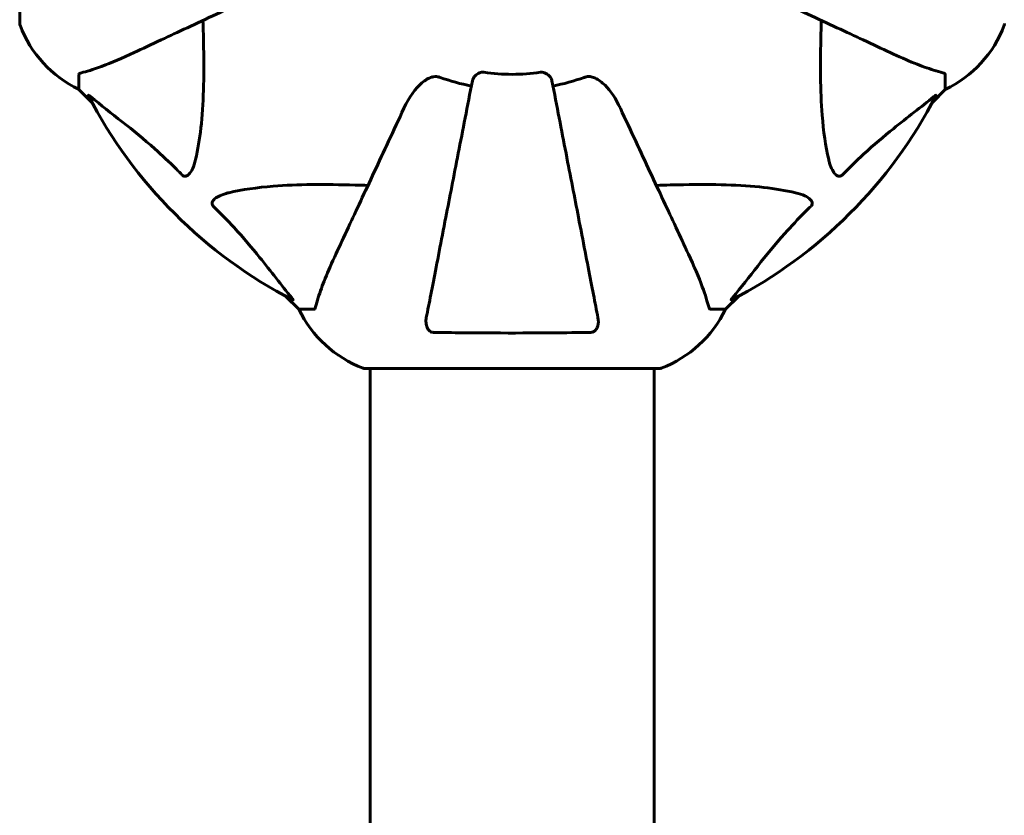
# Model space of a CAD drawing. Units: millimetres. Extents: x 7265 to 15638, y 336 to 13367.
# Drawn here: x 11484 to 11693, y 6906 to 7075 of the extents above; entities that cross this region are included whole.
import ezdxf

# ---------------------------------------------------------------- set-up
doc = ezdxf.new("R2010")
doc.units = ezdxf.units.MM
doc.header["$LTSCALE"] = 50
doc.layers.add('Widoczne (ISO)', color=7, linetype='Continuous', lineweight=60)

msp = doc.modelspace()

# ---------------------------------------------------------------- linework, layer by layer
at = {"layer": 'Widoczne (ISO)'}
for p, q in [((11483.7, 7136.85), (11483.7, 7074.25)), ((11496.3, 7063.42), (11496.3, 7060.25)), ((11680.3, 7063.42), (11680.3, 7060.25)), ((11496.3, 7060.25), (11499.04, 7057.5)), ((11499.04, 7057.5), (11496.3, 7060.25)), ((11677.55, 7057.5), (11680.3, 7060.25)), ((11680.3, 7060.25), (11677.55, 7057.5)), ((11540.25, 7016.29), (11543, 7013.55)), ((11543, 7013.55), (11540.25, 7016.29)), ((11633.6, 7013.55), (11636.34, 7016.29)), ((11636.34, 7016.29), (11633.6, 7013.55)), ((11546.17, 7013.55), (11543, 7013.55)), ((11630.43, 7013.55), (11633.6, 7013.55)), ((11557, 7000.95), (11619.6, 7000.95)), ((11558.15, 6210.14), (11558.15, 7000.95)), ((11618.45, 6210.14), (11618.45, 7000.95))]:
    msp.add_line(p, q, dxfattribs=at)
for centre, radius, start, end in [((11484.7, 7074.25), 1, 180, 200.8133), ((11484.7, 7074.25), 1, 180, 200.8133), ((11507.14, 7082.78), 25, 200.8133, 244.3044), ((11507.14, 7082.78), 25, 200.8133, 244.3044), ((11669.46, 7082.78), 25, 295.6956, 339.1867), ((11669.46, 7082.78), 25, 295.6956, 339.1867), ((11691.89, 7074.25), 1, 339.1867, 0), ((11691.89, 7074.25), 1, 339.1867, 0), ((11588.3, 7105.55), 45.39, 250.277, 259), ((11588.3, 7105.55), 42.08, 261.774, 278.226), ((11588.3, 7105.55), 45.39, 281, 289.723), ((11588.3, 7105.55), 101.36, 207.3738, 242.6262), ((11588.3, 7105.55), 101.36, 297.3738, 332.6262), ((11565.53, 7024.39), 25, 205.6956, 249.1867), ((11565.53, 7024.39), 25, 205.6956, 249.1867), ((11611.07, 7024.39), 25, 290.8133, 334.3044), ((11611.07, 7024.39), 25, 290.8133, 334.3044), ((11557, 7001.95), 1, 249.1867, 270), ((11557, 7001.95), 1, 249.1867, 270), ((11619.6, 7001.95), 1, 270, 290.8133), ((11619.6, 7001.95), 1, 270, 290.8133)]:
    msp.add_arc(centre, radius, start, end, dxfattribs=at)
for points, knots in [([(11508, 7068.1), (11509.75, 7068.92), (11511.68, 7069.82), (11513.78, 7070.8), (11517.23, 7072.41), (11521.17, 7074.25), (11529.68, 7078.21), (11534.21, 7080.33), (11539, 7082.56)], [4.887094, 4.887094, 4.887094, 4.887094, 6.113907, 6.113907, 6.113907, 8.129864, 8.129864, 10.064486, 10.064486, 10.064486, 10.064486]), ([(11637.59, 7082.56), (11642.38, 7080.33), (11646.92, 7078.21), (11655.42, 7074.25), (11659.36, 7072.41), (11662.82, 7070.8), (11664.92, 7069.82), (11666.84, 7068.92), (11668.6, 7068.1)], [2.163328, 2.163328, 2.163328, 2.163328, 4.09795, 4.09795, 6.113906, 6.113906, 6.113906, 7.34072, 7.34072, 7.34072, 7.34072]), ([(11522.63, 7074.93), (11522.69, 7072.95), (11522.74, 7071.02), (11522.88, 7062.79), (11522.76, 7057.09), (11521.93, 7049.74), (11521.56, 7047.5), (11521.06, 7045.38)], [-7.441778, -7.441778, -7.441778, -7.441778, -6.631196, -6.631196, -3.87144, -3.87144, -2.57915, -2.57915, -2.57915, -2.57915]), ([(11655.53, 7045.38), (11654.87, 7048.22), (11654.42, 7051.36), (11653.73, 7059.97), (11653.72, 7065.78), (11653.91, 7073.1), (11653.94, 7074.01), (11653.97, 7074.93)], [-5.840535, -5.840535, -5.840535, -5.840535, -4.312486, -4.312486, -2.041879, -2.041879, -1.725443, -1.725443, -1.725443, -1.725443]), ([(11496.81, 7063.8), (11497.84, 7064.07), (11499.24, 7064.47), (11503.19, 7065.93), (11505.52, 7066.95), (11508, 7068.1)], [-2.891192, -2.891192, -2.891192, -2.891192, -1.528318, -1.528318, 0, 0, 0, 0]), ([(11668.6, 7068.1), (11670.41, 7067.26), (11672.13, 7066.49), (11675.2, 7065.25), (11676.57, 7064.76), (11678.52, 7064.15), (11679.19, 7063.96), (11679.79, 7063.8)], [-2.923859, -2.923859, -2.923859, -2.923859, -1.830403, -1.830403, -0.841646, -0.841646, -0.273627, -0.273627, -0.273627, -0.273627]), ([(11496.81, 7063.8), (11496.65, 7063.76), (11496.51, 7063.71), (11496.34, 7063.59), (11496.3, 7063.51), (11496.3, 7063.42)], [0, 0, 0, 0, 0.1541752, 0.1541752, 0.2866473, 0.2866473, 0.2866473, 0.2866473]), ([(11565.31, 7056.26), (11566.43, 7058.66), (11567.77, 7060.51), (11569.85, 7062.27), (11570.55, 7062.67), (11571.32, 7062.91), (11571.43, 7062.94), (11571.54, 7062.96)], [0, 0, 0, 0, 1.237629, 1.237629, 1.877414, 1.877414, 1.97501, 1.97501, 1.97501, 1.97501]), ([(11579.85, 7062.09), (11579.85, 7062.09), (11579.85, 7062.09), (11578.81, 7056.74), (11577.8, 7051.57), (11575.91, 7041.83), (11575.03, 7037.28), (11574.22, 7033.14), (11573.72, 7030.55), (11573.25, 7028.12), (11572.36, 7023.55), (11571.95, 7021.42), (11571.19, 7017.54), (11570.85, 7015.77), (11570.37, 7013.34), (11570.22, 7012.53), (11570.07, 7011.78)], [0.888905, 0.888905, 0.888905, 0.888905, 0.88942, 0.88942, 2.677464, 2.677464, 4.465509, 4.465509, 4.465509, 5.581887, 5.581887, 6.698264, 6.698264, 7.814641, 7.814641, 8.436361, 8.436361, 8.436361, 8.436361]), ([(11572.98, 7062.82), (11572.74, 7062.9), (11572.5, 7062.96), (11572.03, 7063.02), (11571.81, 7063.01), (11571.58, 7062.97), (11571.56, 7062.97), (11571.54, 7062.96)], [-0.6576908, -0.6576908, -0.6576908, -0.6576908, -0.5826884, -0.5826884, -0.5093339, -0.5093339, -0.502027, -0.502027, -0.502027, -0.502027]), ([(11579.85, 7062.09), (11579.93, 7062.48), (11580.16, 7062.88), (11580.73, 7063.45), (11581.02, 7063.65), (11581.47, 7063.83), (11581.63, 7063.88), (11581.88, 7063.91), (11581.96, 7063.92), (11582.12, 7063.92), (11582.2, 7063.91), (11582.28, 7063.9)], [0, 0, 0, 0, 0.2355522, 0.2355522, 0.4078692, 0.4078692, 0.4868555, 0.4868555, 0.5223203, 0.5223203, 0.5562282, 0.5562282, 0.5562282, 0.5562282]), ([(11594.32, 7063.9), (11594.45, 7063.92), (11594.58, 7063.92), (11594.87, 7063.9), (11595.02, 7063.86), (11595.37, 7063.74), (11595.57, 7063.64), (11596.01, 7063.32), (11596.24, 7063.1), (11596.58, 7062.6), (11596.7, 7062.34), (11596.75, 7062.09)], [0, 0, 0, 0, 0.0396836, 0.0396836, 0.0905188, 0.0905188, 0.1673316, 0.1673316, 0.2736365, 0.2736365, 0.3778204, 0.3778204, 0.3778204, 0.3778204]), ([(11606.52, 7011.78), (11606.38, 7012.53), (11606.22, 7013.34), (11605.75, 7015.77), (11605.41, 7017.53), (11604.65, 7021.42), (11604.24, 7023.54), (11603.35, 7028.11), (11602.88, 7030.54), (11602.38, 7033.13), (11601.57, 7037.27), (11600.68, 7041.83), (11598.79, 7051.56), (11597.79, 7056.74), (11596.75, 7062.09), (11596.75, 7062.09), (11596.75, 7062.09)], [0.494658, 0.494658, 0.494658, 0.494658, 1.116027, 1.116027, 2.232055, 2.232055, 3.348082, 3.348082, 4.464109, 4.464109, 4.464109, 6.253052, 6.253052, 8.041993, 8.041993, 8.042107, 8.042107, 8.042107, 8.042107]), ([(11605.06, 7062.96), (11604.93, 7062.99), (11604.79, 7063.01), (11604.4, 7063.01), (11604.15, 7062.97), (11603.8, 7062.88), (11603.71, 7062.85), (11603.62, 7062.82)], [-0.1558142, -0.1558142, -0.1558142, -0.1558142, -0.1088397, -0.1088397, -0.0285546, -0.0285546, 0, 0, 0, 0]), ([(11605.06, 7062.96), (11605.39, 7062.89), (11605.71, 7062.77), (11606.64, 7062.33), (11607.33, 7061.84), (11609.21, 7059.97), (11610.33, 7058.3), (11611.28, 7056.26)], [0.1601511, 0.1601511, 0.1601511, 0.1601511, 0.2789651, 0.2789651, 0.5590911, 0.5590911, 1.0329565, 1.0329565, 1.0329565, 1.0329565]), ([(11680.3, 7063.42), (11680.3, 7063.5), (11680.27, 7063.56), (11680.14, 7063.69), (11680, 7063.75), (11679.79, 7063.8)], [0, 0, 0, 0, 0.0651008, 0.0651008, 0.1767336, 0.1767336, 0.1767336, 0.1767336]), ([(11498.28, 7058.94), (11498.26, 7058.98), (11498.26, 7059.01), (11498.28, 7059.03), (11498.3, 7059.03), (11498.39, 7058.98), (11498.46, 7058.94), (11498.59, 7058.84), (11498.66, 7058.79), (11498.73, 7058.73)], [0.66790836, 0.66790836, 0.66790836, 0.66790836, 0.68756319, 0.68756319, 0.70698655, 0.70698655, 0.72910654, 0.72910654, 0.74763999, 0.74763999, 0.74763999, 0.74763999]), ([(11518.23, 7042.07), (11517.83, 7042.49), (11517.42, 7042.9), (11515.46, 7044.84), (11513.93, 7046.28), (11507.76, 7051.76), (11503.2, 7055.12), (11498.73, 7058.73)], [-3.297299, -3.297299, -3.297299, -3.297299, -3.096593, -3.096593, -2.347308, -2.347308, -0.097313, -0.097313, -0.097313, -0.097313]), ([(11677.87, 7058.73), (11675.19, 7056.56), (11672.24, 7054.32), (11667.22, 7050.27), (11665.11, 7048.5), (11661.38, 7045.08), (11659.86, 7043.61), (11658.36, 7042.07)], [-3.381637, -3.381637, -3.381637, -3.381637, -2.051466, -2.051466, -1.136841, -1.136841, -0.473976, -0.473976, -0.473976, -0.473976]), ([(11677.87, 7058.73), (11677.88, 7058.74), (11677.88, 7058.74), (11678.01, 7058.85), (11678.13, 7058.93), (11678.27, 7059.02), (11678.3, 7059.03), (11678.34, 7059.02), (11678.34, 7059), (11678.32, 7058.96), (11678.32, 7058.95), (11678.31, 7058.94)], [0.8751293, 0.8751293, 0.8751293, 0.8751293, 0.8786792, 0.8786792, 0.9337906, 0.9337906, 0.9692974, 0.9692974, 1.0016433, 1.0016433, 1.0082698, 1.0082698, 1.0082698, 1.0082698]), ([(11565.31, 7056.26), (11563.08, 7051.47), (11560.96, 7046.93), (11557, 7038.42), (11555.16, 7034.48), (11553.55, 7031.03), (11552.57, 7028.93), (11551.67, 7027), (11550.85, 7025.25)], [2.163328, 2.163328, 2.163328, 2.163328, 4.09795, 4.09795, 6.113906, 6.113906, 6.113906, 7.34072, 7.34072, 7.34072, 7.34072]), ([(11625.74, 7025.25), (11624.92, 7027), (11624.03, 7028.93), (11623.05, 7031.03), (11621.44, 7034.48), (11619.6, 7038.42), (11615.63, 7046.93), (11613.52, 7051.47), (11611.28, 7056.26)], [4.887094, 4.887094, 4.887094, 4.887094, 6.113907, 6.113907, 6.113907, 8.129864, 8.129864, 10.064486, 10.064486, 10.064486, 10.064486]), ([(11521.06, 7045.38), (11520.69, 7043.8), (11520.18, 7042.77), (11519.65, 7042.23), (11519.43, 7042.01), (11519.21, 7041.88), (11518.9, 7041.81), (11518.79, 7041.8), (11518.6, 7041.84), (11518.53, 7041.86), (11518.4, 7041.93), (11518.34, 7041.97), (11518.27, 7042.03), (11518.25, 7042.05), (11518.23, 7042.07)], [4.2161666, 4.2161666, 4.2161666, 4.2161666, 4.692072, 4.692072, 4.692072, 4.8854145, 4.8854145, 4.96663, 4.96663, 5.010038, 5.010038, 5.039388, 5.039388, 5.0498949, 5.0498949, 5.0498949, 5.0498949]), ([(11658.36, 7042.07), (11658.36, 7042.06), (11658.35, 7042.06), (11658.3, 7042), (11658.24, 7041.96), (11658.13, 7041.89), (11658.08, 7041.87), (11657.93, 7041.82), (11657.85, 7041.81), (11657.63, 7041.81), (11657.49, 7041.86), (11657.21, 7041.99), (11657.07, 7042.11), (11656.95, 7042.23), (11656.51, 7042.67), (11656.08, 7043.45), (11655.66, 7044.85), (11655.6, 7045.11), (11655.53, 7045.38)], [3.5334714, 3.5334714, 3.5334714, 3.5334714, 3.5360525, 3.5360525, 3.5562458, 3.5562458, 3.5793269, 3.5793269, 3.6167663, 3.6167663, 3.6956214, 3.6956214, 3.804605, 3.804605, 3.804605, 4.1935737, 4.1935737, 4.2774028, 4.2774028, 4.2774028, 4.2774028]), ([(11528.13, 7038.31), (11530.97, 7038.97), (11534.11, 7039.43), (11542.72, 7040.12), (11548.53, 7040.12), (11555.85, 7039.93), (11556.76, 7039.91), (11557.68, 7039.88)], [-5.840532, -5.840532, -5.840532, -5.840532, -4.31233, -4.31233, -2.04169, -2.04169, -1.725442, -1.725442, -1.725442, -1.725442]), ([(11618.92, 7039.88), (11620.9, 7039.94), (11622.82, 7039.99), (11631.06, 7040.13), (11636.75, 7040.01), (11644.1, 7039.18), (11646.34, 7038.81), (11648.47, 7038.31)], [-7.441453, -7.441453, -7.441453, -7.441453, -6.631063, -6.631063, -3.871284, -3.871284, -2.578772, -2.578772, -2.578772, -2.578772]), ([(11524.82, 7035.48), (11524.81, 7035.49), (11524.81, 7035.5), (11524.75, 7035.55), (11524.71, 7035.6), (11524.64, 7035.71), (11524.62, 7035.77), (11524.57, 7035.91), (11524.56, 7035.99), (11524.56, 7036.22), (11524.61, 7036.36), (11524.74, 7036.63), (11524.86, 7036.78), (11524.98, 7036.9), (11525.42, 7037.34), (11526.2, 7037.76), (11527.6, 7038.18), (11527.86, 7038.25), (11528.13, 7038.31)], [3.5334714, 3.5334714, 3.5334714, 3.5334714, 3.5360525, 3.5360525, 3.5562458, 3.5562458, 3.5793269, 3.5793269, 3.6167663, 3.6167663, 3.6956214, 3.6956214, 3.804605, 3.804605, 3.804605, 4.1935737, 4.1935737, 4.2774028, 4.2774028, 4.2774028, 4.2774028]), ([(11648.47, 7038.31), (11650.04, 7037.94), (11651.08, 7037.43), (11651.62, 7036.9), (11651.83, 7036.68), (11651.97, 7036.46), (11652.04, 7036.15), (11652.05, 7036.04), (11652.01, 7035.85), (11651.99, 7035.78), (11651.92, 7035.65), (11651.88, 7035.59), (11651.81, 7035.52), (11651.8, 7035.5), (11651.78, 7035.48)], [4.2161666, 4.2161666, 4.2161666, 4.2161666, 4.692072, 4.692072, 4.692072, 4.8854145, 4.8854145, 4.96663, 4.96663, 5.010038, 5.010038, 5.039388, 5.039388, 5.0498949, 5.0498949, 5.0498949, 5.0498949]), ([(11541.48, 7015.98), (11539.31, 7018.66), (11537.07, 7021.6), (11533.02, 7026.63), (11531.24, 7028.74), (11527.83, 7032.46), (11526.35, 7033.98), (11524.82, 7035.48)], [-3.381682, -3.381682, -3.381682, -3.381682, -2.051079, -2.051079, -1.136838, -1.136838, -0.473976, -0.473976, -0.473976, -0.473976]), ([(11651.78, 7035.48), (11651.36, 7035.08), (11650.95, 7034.67), (11649, 7032.71), (11647.57, 7031.18), (11642.08, 7025.01), (11638.72, 7020.44), (11635.12, 7015.98)], [-3.292921, -3.292921, -3.292921, -3.292921, -3.092582, -3.092582, -2.344532, -2.344532, -0.096806, -0.096806, -0.096806, -0.096806]), ([(11550.85, 7025.25), (11550.01, 7023.44), (11549.24, 7021.71), (11548, 7018.64), (11547.5, 7017.27), (11546.9, 7015.33), (11546.71, 7014.66), (11546.55, 7014.06)], [-2.923859, -2.923859, -2.923859, -2.923859, -1.830403, -1.830403, -0.841646, -0.841646, -0.273627, -0.273627, -0.273627, -0.273627]), ([(11630.04, 7014.06), (11629.77, 7015.09), (11629.37, 7016.49), (11627.91, 7020.44), (11626.9, 7022.77), (11625.74, 7025.25)], [-2.891192, -2.891192, -2.891192, -2.891192, -1.528318, -1.528318, 0, 0, 0, 0]), ([(11541.48, 7015.98), (11541.49, 7015.97), (11541.49, 7015.96), (11541.6, 7015.83), (11541.68, 7015.72), (11541.77, 7015.58), (11541.78, 7015.54), (11541.77, 7015.51), (11541.75, 7015.51), (11541.71, 7015.53), (11541.7, 7015.53), (11541.69, 7015.53)], [0.8751293, 0.8751293, 0.8751293, 0.8751293, 0.8786792, 0.8786792, 0.9337906, 0.9337906, 0.9692974, 0.9692974, 1.0016433, 1.0016433, 1.0082698, 1.0082698, 1.0082698, 1.0082698]), ([(11546.17, 7013.55), (11546.24, 7013.55), (11546.31, 7013.58), (11546.44, 7013.7), (11546.5, 7013.85), (11546.55, 7014.06)], [0, 0, 0, 0, 0.0651008, 0.0651008, 0.1767336, 0.1767336, 0.1767336, 0.1767336]), ([(11630.04, 7014.06), (11630.09, 7013.9), (11630.13, 7013.76), (11630.26, 7013.59), (11630.33, 7013.55), (11630.43, 7013.55)], [0, 0, 0, 0, 0.1541752, 0.1541752, 0.2866473, 0.2866473, 0.2866473, 0.2866473]), ([(11634.9, 7015.53), (11634.86, 7015.51), (11634.84, 7015.51), (11634.81, 7015.53), (11634.82, 7015.55), (11634.87, 7015.64), (11634.91, 7015.71), (11635.01, 7015.84), (11635.06, 7015.91), (11635.12, 7015.98)], [0.66790836, 0.66790836, 0.66790836, 0.66790836, 0.68756319, 0.68756319, 0.70698655, 0.70698655, 0.72910654, 0.72910654, 0.74763999, 0.74763999, 0.74763999, 0.74763999]), ([(11571.54, 7008.65), (11571.42, 7008.65), (11571.29, 7008.67), (11571.05, 7008.75), (11570.94, 7008.81), (11570.73, 7008.96), (11570.63, 7009.05), (11570.41, 7009.32), (11570.3, 7009.5), (11570.11, 7009.96), (11570.03, 7010.3), (11569.97, 7011.04), (11570, 7011.42), (11570.07, 7011.78)], [0, 0, 0, 0, 0.0405527, 0.0405527, 0.0770027, 0.0770027, 0.1196644, 0.1196644, 0.1860906, 0.1860906, 0.2931262, 0.2931262, 0.4025768, 0.4025768, 0.4025768, 0.4025768]), ([(11606.52, 7011.78), (11606.64, 7011.16), (11606.63, 7010.56), (11606.42, 7009.77), (11606.31, 7009.51), (11606.07, 7009.16), (11605.95, 7009.03), (11605.71, 7008.84), (11605.6, 7008.78), (11605.42, 7008.71), (11605.35, 7008.69), (11605.2, 7008.66), (11605.13, 7008.65), (11605.06, 7008.65)], [0, 0, 0, 0, 0.2316755, 0.2316755, 0.3642878, 0.3642878, 0.4481993, 0.4481993, 0.5091909, 0.5091909, 0.5443069, 0.5443069, 0.5810898, 0.5810898, 0.5810898, 0.5810898]), ([(11605.06, 7008.65), (11602.39, 7008.6), (11599.62, 7008.56), (11592.67, 7008.51), (11588.46, 7008.5), (11579.89, 7008.53), (11575.6, 7008.57), (11571.54, 7008.65)], [-3.839757, -3.839757, -3.839757, -3.839757, -2.971401, -2.971401, -1.713368, -1.713368, -0.390285, -0.390285, -0.390285, -0.390285])]:
    msp.add_open_spline(points, degree=3, knots=knots, dxfattribs=at)

doc.saveas('drawing.dxf')
